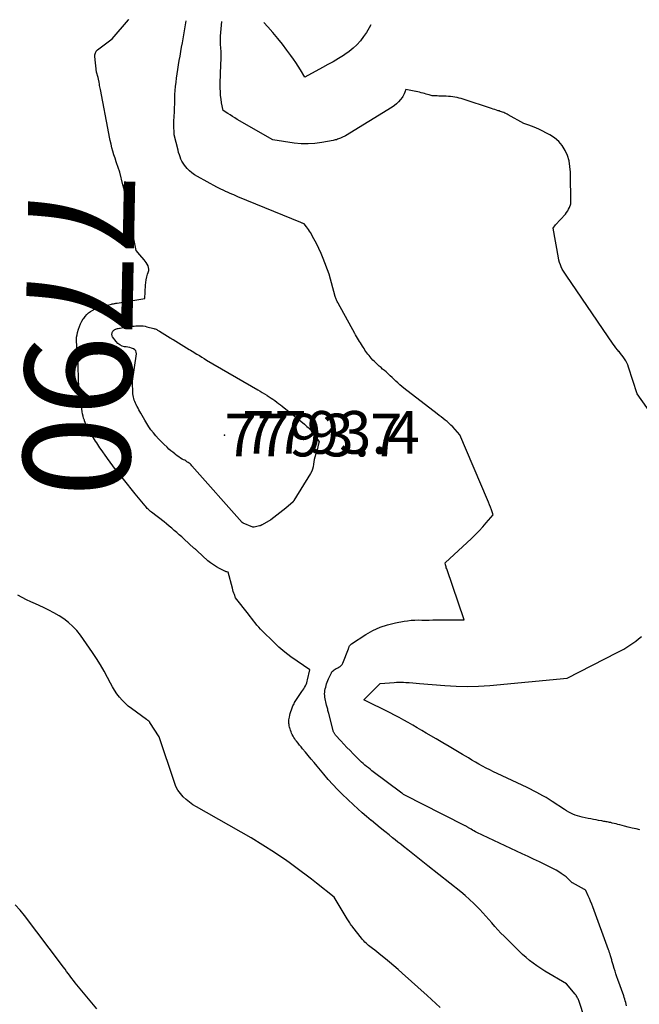
# Model space of a CAD drawing. Units: inches. Extents: x 2622665 to 2625638, y 1499078 to 1501742.
# Drawn here: x 2623434 to 2623518, y 1501582 to 1501715 of the extents above; entities that cross this region are included whole.
import ezdxf
from ezdxf.enums import TextEntityAlignment as Align

# ---------------------------------------------------------------- set-up
doc = ezdxf.new("R2010")
doc.units = ezdxf.units.IN
doc.header["$MEASUREMENT"] = 0
for name, color, linetype in [('Tile_2735_12_NE_contour_2ft', 43, 'Continuous'), ('Tile_2735_12_NE_contour_anno_2ft', 161, 'Continuous'), ('Tile_2735_12_NE_spot_anno', 121, 'Continuous'), ('Tile_2735_12_NE_spot_elev', 71, 'Continuous')]:
    doc.layers.add(name, color=color, linetype=linetype)
doc.styles.add('Arial', font='arial.ttf')

msp = doc.modelspace()

# ---------------------------------------------------------------- linework, layer by layer
at = {"layer": 'Tile_2735_12_NE_contour_2ft'}
msp.add_line((2623449.6, 1501651.3, 7790), (2623448.03, 1501653.25, 7790), dxfattribs=at)
for points in [[(2623447.06, 1501695.95, 7790), (2623447.02, 1501696.08, 7790), (2623446.87, 1501696.55, 7790), (2623446.72, 1501697.02, 7790), (2623446.58, 1501697.5, 7790), (2623446.45, 1501697.97, 7790), (2623446.33, 1501698.45, 7790), (2623446.21, 1501698.93, 7790), (2623446.11, 1501699.41, 7790), (2623446.01, 1501699.89, 7790), (2623444.89, 1501705.82, 7790), (2623444.85, 1501706.01, 7790), (2623444.82, 1501706.2, 7790), (2623444.79, 1501706.39, 7790), (2623444.76, 1501706.58, 7790), (2623444.72, 1501706.79, 7790), (2623444.71, 1501706.87, 7790), (2623444.69, 1501706.96, 7790), (2623444.68, 1501707.04, 7790), (2623444.66, 1501707.12, 7790), (2623444.64, 1501707.2, 7790), (2623444.62, 1501707.28, 7790), (2623444.6, 1501707.35, 7790), (2623444.58, 1501707.43, 7790), (2623444.38, 1501708.16, 7790), (2623444.16, 1501710.26, 7790), (2623444.15, 1501710.39, 7790), (2623444.16, 1501710.52, 7790), (2623444.18, 1501710.64, 7790), (2623444.22, 1501710.76, 7790), (2623444.27, 1501710.88, 7790), (2623444.33, 1501710.99, 7790), (2623444.41, 1501711.08, 7790), (2623444.51, 1501711.17, 7790), (2623446.46, 1501712.68, 7790), (2623448.7, 1501715.23, 7790), (2623448.71, 1501715.25, 7790)], [(2623515.9, 1501582.21, 7792), (2623515.84, 1501582.43, 7792), (2623515.77, 1501582.66, 7792), (2623515.71, 1501582.88, 7792), (2623515.64, 1501583.1, 7792), (2623515.57, 1501583.32, 7792), (2623515.5, 1501583.54, 7792), (2623514.7, 1501585.76, 7792), (2623514.57, 1501586.13, 7792), (2623514.45, 1501586.5, 7792), (2623514.33, 1501586.88, 7792), (2623514.22, 1501587.25, 7792), (2623514.07, 1501587.74, 7792), (2623514.04, 1501587.87, 7792), (2623514, 1501588.01, 7792), (2623513.96, 1501588.14, 7792), (2623513.92, 1501588.28, 7792), (2623513.89, 1501588.41, 7792), (2623513.85, 1501588.55, 7792), (2623513.81, 1501588.68, 7792), (2623513.77, 1501588.82, 7792), (2623513.72, 1501588.96, 7792), (2623513.66, 1501589.17, 7792), (2623513.59, 1501589.37, 7792), (2623513.52, 1501589.57, 7792), (2623513.44, 1501589.78, 7792), (2623511.32, 1501595.56, 7792), (2623511.18, 1501595.94, 7792), (2623511.03, 1501596.31, 7792), (2623510.88, 1501596.68, 7792), (2623510.72, 1501597.05, 7792), (2623510.4, 1501597.75, 7792), (2623510.39, 1501597.76, 7792), (2623510.38, 1501597.78, 7792), (2623510.37, 1501597.8, 7792), (2623510.3, 1501597.87, 7792), (2623510.28, 1501597.88, 7792), (2623510.27, 1501597.89, 7792), (2623510.25, 1501597.91, 7792), (2623510.23, 1501597.92, 7792), (2623508.58, 1501598.81, 7792), (2623508.55, 1501598.82, 7792), (2623507.73, 1501599.61, 7792), (2623507.07, 1501600.07, 7792), (2623506.73, 1501600.29, 7792), (2623506.39, 1501600.5, 7792), (2623506.03, 1501600.69, 7792), (2623505.67, 1501600.88, 7792), (2623504.88, 1501601.27, 7792), (2623504.12, 1501601.63, 7792), (2623503.35, 1501602, 7792), (2623502.59, 1501602.36, 7792), (2623501.82, 1501602.72, 7792), (2623495.69, 1501605.59, 7792), (2623495.49, 1501605.69, 7792), (2623495.29, 1501605.8, 7792), (2623495.09, 1501605.91, 7792), (2623494.9, 1501606.03, 7792), (2623494.65, 1501606.18, 7792), (2623494.58, 1501606.22, 7792), (2623494.51, 1501606.26, 7792), (2623494.44, 1501606.31, 7792), (2623494.37, 1501606.35, 7792), (2623494.3, 1501606.39, 7792), (2623494.23, 1501606.43, 7792), (2623494.16, 1501606.47, 7792), (2623494.09, 1501606.51, 7792), (2623488.26, 1501609.46, 7792), (2623486.22, 1501610.49, 7792), (2623486.14, 1501610.53, 7792), (2623486.05, 1501610.58, 7792), (2623485.97, 1501610.63, 7792), (2623485.89, 1501610.68, 7792), (2623485.81, 1501610.73, 7792), (2623485.73, 1501610.78, 7792), (2623485.65, 1501610.84, 7792), (2623485.57, 1501610.9, 7792), (2623481.54, 1501613.93, 7792), (2623481.3, 1501614.12, 7792), (2623481.06, 1501614.31, 7792), (2623480.82, 1501614.5, 7792), (2623480.58, 1501614.69, 7792), (2623480.35, 1501614.89, 7792), (2623480.13, 1501615.1, 7792), (2623479.9, 1501615.31, 7792), (2623479.69, 1501615.52, 7792), (2623479.01, 1501616.2, 7792), (2623478.58, 1501616.63, 7792), (2623478.15, 1501617.07, 7792), (2623477.74, 1501617.51, 7792), (2623477.32, 1501617.96, 7792), (2623476.62, 1501618.72, 7792), (2623476.57, 1501618.79, 7792), (2623476.51, 1501618.86, 7792), (2623476.47, 1501618.94, 7792), (2623476.42, 1501619.02, 7792), (2623476.39, 1501619.1, 7792), (2623476.35, 1501619.19, 7792), (2623476.32, 1501619.27, 7792), (2623476.3, 1501619.36, 7792), (2623475.72, 1501621.65, 7792), (2623475.68, 1501621.79, 7792), (2623475.64, 1501621.93, 7792), (2623475.6, 1501622.07, 7792), (2623475.56, 1501622.21, 7792), (2623475.52, 1501622.35, 7792), (2623475.48, 1501622.5, 7792), (2623475.44, 1501622.64, 7792), (2623475.41, 1501622.78, 7792), (2623475.19, 1501623.83, 7792), (2623475.16, 1501624.05, 7792), (2623475.15, 1501624.28, 7792), (2623475.16, 1501624.51, 7792), (2623475.19, 1501624.73, 7792), (2623475.24, 1501624.96, 7792), (2623475.29, 1501625.18, 7792), (2623475.36, 1501625.41, 7792), (2623475.42, 1501625.63, 7792), (2623475.51, 1501625.86, 7792), (2623475.59, 1501626.08, 7792), (2623475.68, 1501626.3, 7792), (2623475.78, 1501626.52, 7792), (2623476.07, 1501627.13, 7792), (2623476.14, 1501627.25, 7792), (2623476.23, 1501627.36, 7792), (2623476.33, 1501627.46, 7792), (2623476.44, 1501627.55, 7792), (2623476.56, 1501627.62, 7792), (2623476.69, 1501627.7, 7792), (2623476.82, 1501627.76, 7792), (2623476.95, 1501627.82, 7792), (2623477.06, 1501627.88, 7792), (2623477.24, 1501627.98, 7792), (2623477.39, 1501628.11, 7792), (2623477.5, 1501628.26, 7792), (2623477.6, 1501628.44, 7792), (2623478.35, 1501630.35, 7792), (2623478.38, 1501630.42, 7792), (2623478.4, 1501630.49, 7792), (2623478.43, 1501630.56, 7792), (2623478.45, 1501630.62, 7792), (2623478.48, 1501630.69, 7792), (2623478.5, 1501630.76, 7792), (2623478.54, 1501630.82, 7792), (2623478.58, 1501630.87, 7792), (2623478.63, 1501630.93, 7792), (2623478.68, 1501630.98, 7792), (2623478.73, 1501631.02, 7792), (2623478.79, 1501631.06, 7792), (2623480.73, 1501632.31, 7792), (2623481.67, 1501632.84, 7792), (2623482.64, 1501633.29, 7792), (2623483.65, 1501633.62, 7792), (2623484.69, 1501633.88, 7792), (2623485.87, 1501634.09, 7792), (2623486.35, 1501634.16, 7792), (2623486.83, 1501634.22, 7792), (2623487.31, 1501634.25, 7792), (2623487.79, 1501634.26, 7792), (2623488.27, 1501634.25, 7792), (2623488.76, 1501634.25, 7792), (2623489.24, 1501634.25, 7792), (2623489.73, 1501634.26, 7792), (2623493.98, 1501634.3, 7792), (2623491.62, 1501641.17, 7792), (2623491.57, 1501641.3, 7792), (2623491.53, 1501641.43, 7792), (2623491.5, 1501641.56, 7792), (2623491.46, 1501641.69, 7792), (2623491.4, 1501641.96, 7792), (2623494.96, 1501645.27, 7792), (2623495.48, 1501645.77, 7792), (2623495.99, 1501646.28, 7792), (2623496.48, 1501646.81, 7792), (2623496.96, 1501647.35, 7792), (2623497.9, 1501648.44, 7792), (2623497.65, 1501649.12, 7792), (2623497.52, 1501649.46, 7792), (2623497.38, 1501649.8, 7792), (2623497.25, 1501650.14, 7792), (2623497.11, 1501650.48, 7792), (2623493.39, 1501659.26, 7792), (2623492.43, 1501660.31, 7792), (2623492.19, 1501660.56, 7792), (2623491.95, 1501660.79, 7792), (2623491.69, 1501661.02, 7792), (2623491.42, 1501661.23, 7792), (2623491.15, 1501661.44, 7792), (2623490.88, 1501661.65, 7792), (2623490.6, 1501661.86, 7792), (2623490.33, 1501662.07, 7792), (2623485.84, 1501665.55, 7792), (2623485.56, 1501665.77, 7792), (2623485.29, 1501666, 7792), (2623485.02, 1501666.24, 7792), (2623484.76, 1501666.48, 7792), (2623484.5, 1501666.73, 7792), (2623484.24, 1501666.97, 7792), (2623483.98, 1501667.22, 7792), (2623483.72, 1501667.46, 7792), (2623483.43, 1501667.72, 7792), (2623483.21, 1501667.92, 7792), (2623482.98, 1501668.12, 7792), (2623482.76, 1501668.31, 7792), (2623482.53, 1501668.5, 7792), (2623482.31, 1501668.7, 7792), (2623482.09, 1501668.9, 7792), (2623481.88, 1501669.11, 7792), (2623481.67, 1501669.32, 7792), (2623481.44, 1501669.57, 7792), (2623481.29, 1501669.74, 7792), (2623481.14, 1501669.92, 7792), (2623480.99, 1501670.1, 7792), (2623480.86, 1501670.29, 7792), (2623480.72, 1501670.48, 7792), (2623480.59, 1501670.67, 7792), (2623480.47, 1501670.87, 7792), (2623480.34, 1501671.06, 7792), (2623480.25, 1501671.21, 7792), (2623480.11, 1501671.42, 7792), (2623479.98, 1501671.64, 7792), (2623479.85, 1501671.85, 7792), (2623479.72, 1501672.06, 7792), (2623479.59, 1501672.28, 7792), (2623479.46, 1501672.49, 7792), (2623479.33, 1501672.71, 7792), (2623479.21, 1501672.93, 7792), (2623476.97, 1501676.99, 7792), (2623476.91, 1501677.1, 7792), (2623476.86, 1501677.21, 7792), (2623476.8, 1501677.32, 7792), (2623476.75, 1501677.43, 7792), (2623476.71, 1501677.54, 7792), (2623476.67, 1501677.66, 7792), (2623476.63, 1501677.77, 7792), (2623476.59, 1501677.89, 7792), (2623475.74, 1501680.9, 7792), (2623474.93, 1501683.05, 7792), (2623474.66, 1501683.72, 7792), (2623474.37, 1501684.38, 7792), (2623474.05, 1501685.03, 7792), (2623473.7, 1501685.67, 7792), (2623473.23, 1501686.52, 7792), (2623473.1, 1501686.73, 7792), (2623472.97, 1501686.93, 7792), (2623472.84, 1501687.13, 7792), (2623472.69, 1501687.32, 7792), (2623472.39, 1501687.7, 7792), (2623472.24, 1501687.75, 7792), (2623472.17, 1501687.78, 7792), (2623472.1, 1501687.81, 7792), (2623472.02, 1501687.84, 7792), (2623471.95, 1501687.87, 7792), (2623463.44, 1501691.35, 7792), (2623462.89, 1501691.6, 7792), (2623462.61, 1501691.72, 7792), (2623462.33, 1501691.84, 7792), (2623462.05, 1501691.96, 7792), (2623461.77, 1501692.08, 7792), (2623461.74, 1501692.1, 7792), (2623461.45, 1501692.23, 7792), (2623461.16, 1501692.36, 7792), (2623460.87, 1501692.5, 7792), (2623460.59, 1501692.65, 7792), (2623457.99, 1501694.08, 7792), (2623457.61, 1501694.32, 7792), (2623457.25, 1501694.58, 7792), (2623456.92, 1501694.87, 7792), (2623456.6, 1501695.19, 7792), (2623456.42, 1501695.4, 7792), (2623456.22, 1501695.64, 7792), (2623456.05, 1501695.9, 7792), (2623455.9, 1501696.17, 7792), (2623455.76, 1501696.45, 7792), (2623455.65, 1501696.74, 7792), (2623455.55, 1501697.03, 7792), (2623455.45, 1501697.33, 7792), (2623455.37, 1501697.63, 7792), (2623454.83, 1501699.72, 7792), (2623454.81, 1501701.16, 7792), (2623454.81, 1501701.36, 7792), (2623454.81, 1501701.57, 7792), (2623454.82, 1501701.77, 7792), (2623454.84, 1501701.98, 7792), (2623454.86, 1501702.18, 7792), (2623454.87, 1501702.39, 7792), (2623454.88, 1501702.59, 7792), (2623454.89, 1501702.8, 7792), (2623454.89, 1501702.93, 7792), (2623454.9, 1501703.21, 7792), (2623454.91, 1501703.48, 7792), (2623454.92, 1501703.75, 7792), (2623454.92, 1501704.03, 7792), (2623454.93, 1501704.59, 7792), (2623454.95, 1501705.14, 7792), (2623454.98, 1501705.7, 7792), (2623455.03, 1501706.25, 7792), (2623455.1, 1501706.8, 7792), (2623455.17, 1501707.34, 7792), (2623455.25, 1501707.94, 7792), (2623455.34, 1501708.54, 7792), (2623455.43, 1501709.14, 7792), (2623455.54, 1501709.74, 7792), (2623455.65, 1501710.34, 7792), (2623455.75, 1501710.94, 7792), (2623455.85, 1501711.54, 7792), (2623455.96, 1501712.14, 7792), (2623456.45, 1501715.08, 7792)], [(2623520.17, 1501660.79, 7794), (2623517.3, 1501664.75, 7794), (2623516.17, 1501668.39, 7794), (2623516.07, 1501668.68, 7794), (2623515.94, 1501668.96, 7794), (2623515.8, 1501669.23, 7794), (2623515.63, 1501669.49, 7794), (2623515.45, 1501669.74, 7794), (2623515.27, 1501669.99, 7794), (2623515.07, 1501670.23, 7794), (2623514.88, 1501670.47, 7794), (2623514.86, 1501670.48, 7794), (2623514.66, 1501670.72, 7794), (2623514.46, 1501670.97, 7794), (2623514.27, 1501671.23, 7794), (2623514.08, 1501671.49, 7794), (2623507.72, 1501680.77, 7794), (2623507.54, 1501681.04, 7794), (2623507.37, 1501681.31, 7794), (2623507.22, 1501681.6, 7794), (2623507.08, 1501681.89, 7794), (2623506.96, 1501682.19, 7794), (2623506.85, 1501682.49, 7794), (2623506.77, 1501682.8, 7794), (2623506.7, 1501683.11, 7794), (2623506, 1501687.13, 7794), (2623506.3, 1501687.55, 7794), (2623507.63, 1501689.02, 7794), (2623507.8, 1501689.23, 7794), (2623507.95, 1501689.44, 7794), (2623508.07, 1501689.67, 7794), (2623508.17, 1501689.92, 7794), (2623508.36, 1501690.42, 7794), (2623508.31, 1501694.68, 7794), (2623508.25, 1501695.44, 7794), (2623508.13, 1501696.19, 7794), (2623507.9, 1501696.91, 7794), (2623507.61, 1501697.62, 7794), (2623507.21, 1501698.26, 7794), (2623506.74, 1501698.83, 7794), (2623506.18, 1501699.31, 7794), (2623505.54, 1501699.71, 7794), (2623504.06, 1501700.46, 7794), (2623503.73, 1501700.62, 7794), (2623503.4, 1501700.76, 7794), (2623503.06, 1501700.89, 7794), (2623502.72, 1501701.01, 7794), (2623502.02, 1501701.23, 7794), (2623499.9, 1501702.43, 7794), (2623499.76, 1501702.51, 7794), (2623499.61, 1501702.59, 7794), (2623499.46, 1501702.65, 7794), (2623499.31, 1501702.72, 7794), (2623499.15, 1501702.77, 7794), (2623499, 1501702.83, 7794), (2623498.84, 1501702.88, 7794), (2623498.69, 1501702.93, 7794), (2623498.55, 1501702.97, 7794), (2623498.33, 1501703.04, 7794), (2623498.11, 1501703.11, 7794), (2623497.89, 1501703.18, 7794), (2623497.66, 1501703.25, 7794), (2623493.85, 1501704.52, 7794), (2623493.57, 1501704.6, 7794), (2623493.29, 1501704.68, 7794), (2623493.01, 1501704.74, 7794), (2623492.72, 1501704.8, 7794), (2623492.44, 1501704.84, 7794), (2623492.15, 1501704.88, 7794), (2623491.86, 1501704.9, 7794), (2623491.57, 1501704.92, 7794), (2623491.04, 1501704.94, 7794), (2623490.81, 1501704.95, 7794), (2623490.58, 1501704.95, 7794), (2623490.35, 1501704.96, 7794), (2623490.11, 1501704.96, 7794), (2623489.65, 1501704.97, 7794), (2623489.25, 1501705.1, 7794), (2623489.05, 1501705.16, 7794), (2623488.85, 1501705.22, 7794), (2623488.64, 1501705.27, 7794), (2623488.44, 1501705.33, 7794), (2623488.4, 1501705.34, 7794), (2623488.17, 1501705.39, 7794), (2623487.94, 1501705.45, 7794), (2623487.72, 1501705.5, 7794), (2623487.49, 1501705.55, 7794), (2623487.46, 1501705.56, 7794), (2623487.23, 1501705.61, 7794), (2623487.01, 1501705.65, 7794), (2623486.78, 1501705.7, 7794), (2623486.55, 1501705.74, 7794), (2623486.1, 1501705.83, 7794), (2623485.97, 1501705.45, 7794), (2623485.89, 1501705.26, 7794), (2623485.81, 1501705.08, 7794), (2623485.7, 1501704.9, 7794), (2623485.59, 1501704.74, 7794), (2623485.37, 1501704.46, 7794), (2623485.12, 1501704.17, 7794), (2623484.86, 1501703.9, 7794), (2623484.57, 1501703.67, 7794), (2623484.26, 1501703.45, 7794), (2623477.96, 1501699.56, 7794), (2623477.45, 1501699.34, 7794), (2623477.31, 1501699.28, 7794), (2623477.17, 1501699.22, 7794), (2623477.03, 1501699.17, 7794), (2623476.88, 1501699.11, 7794), (2623476.74, 1501699.06, 7794), (2623476.59, 1501699.02, 7794), (2623476.44, 1501698.98, 7794), (2623476.29, 1501698.95, 7794), (2623474.75, 1501698.67, 7794), (2623473.83, 1501698.55, 7794), (2623472.91, 1501698.49, 7794), (2623471.98, 1501698.52, 7794), (2623471.06, 1501698.61, 7794), (2623468.17, 1501699.03, 7794), (2623463.37, 1501701.8, 7794), (2623463.04, 1501702, 7794), (2623462.72, 1501702.19, 7794), (2623462.4, 1501702.39, 7794), (2623462.08, 1501702.6, 7794), (2623461.45, 1501703.01, 7794), (2623461.25, 1501704.02, 7794), (2623461.17, 1501704.52, 7794), (2623461.11, 1501705.02, 7794), (2623461.08, 1501705.52, 7794), (2623461.06, 1501706.02, 7794), (2623461.06, 1501706.53, 7794), (2623461.07, 1501707.03, 7794), (2623461.09, 1501707.54, 7794), (2623461.11, 1501708.04, 7794), (2623461.19, 1501710.09, 7794), (2623461.2, 1501710.33, 7794), (2623461.2, 1501710.58, 7794), (2623461.19, 1501710.82, 7794), (2623461.17, 1501711.06, 7794), (2623461.15, 1501711.31, 7794), (2623461.13, 1501711.55, 7794), (2623461.11, 1501711.79, 7794), (2623461.1, 1501712.03, 7794), (2623461.09, 1501712.3, 7794), (2623461.09, 1501712.55, 7794), (2623461.1, 1501712.8, 7794), (2623461.11, 1501713.04, 7794), (2623461.26, 1501714.98, 7794)], [(2623481.4, 1501714.56, 7796), (2623481.16, 1501714.13, 7796), (2623480.79, 1501713.53, 7796), (2623480.39, 1501712.96, 7796), (2623479.97, 1501712.4, 7796), (2623479.5, 1501711.87, 7796), (2623479, 1501711.39, 7796), (2623478.46, 1501710.95, 7796), (2623477.88, 1501710.55, 7796), (2623477.7, 1501710.43, 7796), (2623477, 1501710, 7796), (2623476.3, 1501709.58, 7796), (2623475.59, 1501709.18, 7796), (2623474.88, 1501708.78, 7796), (2623472.5, 1501707.48, 7796), (2623471.89, 1501708.47, 7796), (2623471.58, 1501708.96, 7796), (2623471.26, 1501709.45, 7796), (2623470.93, 1501709.93, 7796), (2623470.59, 1501710.41, 7796), (2623470.07, 1501711.12, 7796), (2623469.46, 1501711.93, 7796), (2623468.82, 1501712.73, 7796), (2623468.16, 1501713.51, 7796), (2623467.48, 1501714.27, 7796), (2623466.93, 1501714.86, 7796)], [(2623448.11, 1501692.24, 7790), (2623448.08, 1501692.37, 7790), (2623447.94, 1501692.95, 7790), (2623447.5, 1501694.66, 7790), (2623447.06, 1501695.95, 7790)], [(2623450.21, 1501683.54, 7790), (2623449.74, 1501684.09, 7790), (2623449, 1501687.71, 7790), (2623448.94, 1501687.99, 7790), (2623448.88, 1501688.27, 7790), (2623448.82, 1501688.56, 7790), (2623448.76, 1501688.84, 7790), (2623448.63, 1501689.4, 7790), (2623448.44, 1501690.59, 7790), (2623448.33, 1501691.19, 7790), (2623448.22, 1501691.78, 7790), (2623448.11, 1501692.24, 7790)], [(2623450.09, 1501677.49, 7790), (2623450.91, 1501677.62, 7790), (2623450.99, 1501679.43, 7790), (2623451.02, 1501679.8, 7790), (2623451.08, 1501680.17, 7790), (2623451.16, 1501680.54, 7790), (2623451.27, 1501680.9, 7790), (2623451.36, 1501681.16, 7790), (2623451.41, 1501681.39, 7790), (2623451.43, 1501681.61, 7790), (2623451.39, 1501681.83, 7790), (2623451.32, 1501682.05, 7790), (2623451.21, 1501682.26, 7790), (2623451.09, 1501682.47, 7790), (2623450.95, 1501682.66, 7790), (2623450.8, 1501682.85, 7790), (2623450.21, 1501683.54, 7790)], [(2623448.03, 1501653.25, 7790), (2623447.24, 1501654.23, 7790), (2623447.05, 1501654.46, 7790), (2623446.86, 1501654.7, 7790), (2623446.67, 1501654.94, 7790), (2623446.49, 1501655.18, 7790), (2623446.3, 1501655.42, 7790), (2623446.12, 1501655.67, 7790), (2623445.94, 1501655.91, 7790), (2623445.76, 1501656.16, 7790), (2623444.99, 1501657.26, 7790), (2623444.84, 1501657.48, 7790), (2623444.69, 1501657.7, 7790), (2623444.54, 1501657.92, 7790), (2623444.4, 1501658.14, 7790), (2623444.25, 1501658.37, 7790), (2623444.11, 1501658.6, 7790), (2623443.97, 1501658.82, 7790), (2623443.83, 1501659.05, 7790), (2623443.71, 1501659.26, 7790), (2623443.58, 1501659.49, 7790), (2623443.44, 1501659.71, 7790), (2623443.31, 1501659.94, 7790), (2623443.18, 1501660.17, 7790), (2623443.06, 1501660.41, 7790), (2623442.95, 1501660.64, 7790), (2623442.84, 1501660.89, 7790), (2623442.75, 1501661.13, 7790), (2623442.73, 1501661.2, 7790), (2623442.63, 1501661.48, 7790), (2623442.56, 1501661.77, 7790), (2623442.5, 1501662.06, 7790), (2623442.45, 1501662.36, 7790), (2623442.02, 1501665.62, 7790), (2623442, 1501665.73, 7790), (2623441.99, 1501665.83, 7790), (2623441.98, 1501665.93, 7790), (2623441.97, 1501666.04, 7790), (2623441.97, 1501666.14, 7790), (2623441.96, 1501666.25, 7790), (2623441.96, 1501666.35, 7790), (2623441.95, 1501666.46, 7790), (2623441.89, 1501668.8, 7790), (2623441.87, 1501669.19, 7790), (2623441.85, 1501669.57, 7790), (2623441.82, 1501669.96, 7790), (2623441.79, 1501670.34, 7790), (2623441.78, 1501670.46, 7790), (2623441.75, 1501670.78, 7790), (2623441.72, 1501671.11, 7790), (2623441.7, 1501671.44, 7790), (2623441.68, 1501671.76, 7790), (2623441.67, 1501672.09, 7790), (2623441.69, 1501672.41, 7790), (2623441.74, 1501672.73, 7790), (2623441.82, 1501673.05, 7790), (2623441.95, 1501673.51, 7790), (2623442.07, 1501673.87, 7790), (2623442.21, 1501674.22, 7790), (2623442.39, 1501674.56, 7790), (2623442.59, 1501674.88, 7790), (2623442.64, 1501674.95, 7790), (2623442.84, 1501675.22, 7790), (2623443.06, 1501675.47, 7790), (2623443.31, 1501675.69, 7790), (2623443.58, 1501675.89, 7790), (2623443.87, 1501676.07, 7790), (2623444.17, 1501676.22, 7790), (2623444.49, 1501676.34, 7790), (2623444.81, 1501676.45, 7790), (2623446.38, 1501676.87, 7790), (2623446.48, 1501676.89, 7790), (2623446.58, 1501676.91, 7790), (2623446.68, 1501676.93, 7790), (2623446.78, 1501676.95, 7790), (2623446.87, 1501676.97, 7790), (2623446.97, 1501676.98, 7790), (2623447.07, 1501677, 7790), (2623447.17, 1501677.01, 7790), (2623450.09, 1501677.49, 7790)], [(2623510.28, 1501580.46, 7790), (2623509.43, 1501582.91, 7790), (2623509.39, 1501583.03, 7790), (2623509.34, 1501583.14, 7790), (2623509.29, 1501583.26, 7790), (2623509.23, 1501583.37, 7790), (2623509.17, 1501583.48, 7790), (2623509.1, 1501583.59, 7790), (2623509.03, 1501583.69, 7790), (2623508.95, 1501583.79, 7790), (2623507.79, 1501585.17, 7790), (2623504.85, 1501586.9, 7790), (2623504.32, 1501587.23, 7790), (2623503.8, 1501587.58, 7790), (2623503.3, 1501587.95, 7790), (2623502.81, 1501588.33, 7790), (2623502.33, 1501588.74, 7790), (2623501.86, 1501589.15, 7790), (2623501.4, 1501589.58, 7790), (2623500.95, 1501590.01, 7790), (2623499.37, 1501591.59, 7790), (2623498.94, 1501592.03, 7790), (2623498.52, 1501592.47, 7790), (2623498.11, 1501592.93, 7790), (2623497.71, 1501593.39, 7790), (2623497.31, 1501593.85, 7790), (2623496.9, 1501594.31, 7790), (2623496.49, 1501594.76, 7790), (2623496.07, 1501595.21, 7790), (2623495.82, 1501595.46, 7790), (2623495.27, 1501596.01, 7790), (2623494.7, 1501596.55, 7790), (2623494.11, 1501597.07, 7790), (2623493.51, 1501597.57, 7790), (2623489.09, 1501601.1, 7790), (2623488.42, 1501601.63, 7790), (2623487.74, 1501602.17, 7790), (2623487.07, 1501602.7, 7790), (2623486.39, 1501603.23, 7790), (2623485.78, 1501603.71, 7790), (2623485.41, 1501604, 7790), (2623485.04, 1501604.3, 7790), (2623484.67, 1501604.59, 7790), (2623484.31, 1501604.89, 7790), (2623483.85, 1501605.26, 7790), (2623483.26, 1501605.74, 7790), (2623482.66, 1501606.22, 7790), (2623482.07, 1501606.71, 7790), (2623481.47, 1501607.19, 7790), (2623481.43, 1501607.22, 7790), (2623480.82, 1501607.73, 7790), (2623480.22, 1501608.25, 7790), (2623479.63, 1501608.78, 7790), (2623479.05, 1501609.32, 7790), (2623477.53, 1501610.77, 7790), (2623476.88, 1501611.41, 7790), (2623476.24, 1501612.07, 7790), (2623475.63, 1501612.74, 7790), (2623475.04, 1501613.44, 7790), (2623474.12, 1501614.55, 7790), (2623473.72, 1501615.03, 7790), (2623473.33, 1501615.5, 7790), (2623472.94, 1501615.97, 7790), (2623472.55, 1501616.44, 7790), (2623472.17, 1501616.89, 7790), (2623471.97, 1501617.13, 7790), (2623471.76, 1501617.39, 7790), (2623471.56, 1501617.64, 7790), (2623471.37, 1501617.89, 7790), (2623471.24, 1501618.06, 7790), (2623471.11, 1501618.24, 7790), (2623470.99, 1501618.42, 7790), (2623470.89, 1501618.6, 7790), (2623470.79, 1501618.79, 7790), (2623470.7, 1501618.99, 7790), (2623470.62, 1501619.19, 7790), (2623470.55, 1501619.38, 7790), (2623470.48, 1501619.58, 7790), (2623470.46, 1501619.66, 7790), (2623470.41, 1501619.82, 7790), (2623470.37, 1501619.98, 7790), (2623470.35, 1501620.15, 7790), (2623470.32, 1501620.31, 7790), (2623470.31, 1501620.48, 7790), (2623470.31, 1501620.64, 7790), (2623470.33, 1501620.8, 7790), (2623470.35, 1501620.97, 7790), (2623470.39, 1501621.15, 7790), (2623470.44, 1501621.4, 7790), (2623470.51, 1501621.65, 7790), (2623470.59, 1501621.9, 7790), (2623470.67, 1501622.14, 7790), (2623470.82, 1501622.53, 7790), (2623470.88, 1501622.68, 7790), (2623470.95, 1501622.83, 7790), (2623471.02, 1501622.97, 7790), (2623471.1, 1501623.11, 7790), (2623471.17, 1501623.25, 7790), (2623471.26, 1501623.39, 7790), (2623471.34, 1501623.52, 7790), (2623471.43, 1501623.66, 7790), (2623472.09, 1501624.61, 7790), (2623472.21, 1501624.79, 7790), (2623472.33, 1501624.98, 7790), (2623472.44, 1501625.17, 7790), (2623472.55, 1501625.37, 7790), (2623472.64, 1501625.57, 7790), (2623472.73, 1501625.78, 7790), (2623472.8, 1501625.99, 7790), (2623472.85, 1501626.2, 7790), (2623473.16, 1501627.53, 7790), (2623471.44, 1501628.69, 7790), (2623470.6, 1501629.3, 7790), (2623469.78, 1501629.93, 7790), (2623468.99, 1501630.6, 7790), (2623468.24, 1501631.31, 7790), (2623466.77, 1501632.75, 7790), (2623466.51, 1501633.01, 7790), (2623466.26, 1501633.29, 7790), (2623466.02, 1501633.57, 7790), (2623465.78, 1501633.86, 7790), (2623465.55, 1501634.15, 7790), (2623465.32, 1501634.44, 7790), (2623465.09, 1501634.74, 7790), (2623464.86, 1501635.03, 7790), (2623463.11, 1501637.24, 7790), (2623462.97, 1501637.68, 7790), (2623462.9, 1501637.9, 7790), (2623462.83, 1501638.12, 7790), (2623462.77, 1501638.34, 7790), (2623462.71, 1501638.56, 7790), (2623462.13, 1501640.7, 7790), (2623461.95, 1501640.74, 7790), (2623461.93, 1501640.74, 7790), (2623461.92, 1501640.75, 7790), (2623461.9, 1501640.75, 7790), (2623461.89, 1501640.76, 7790), (2623461.82, 1501640.77, 7790), (2623461.81, 1501640.78, 7790), (2623461.79, 1501640.79, 7790), (2623461.78, 1501640.79, 7790), (2623460.95, 1501641.21, 7790), (2623460.54, 1501641.43, 7790), (2623460.14, 1501641.68, 7790), (2623459.77, 1501641.96, 7790), (2623459.41, 1501642.26, 7790), (2623457.95, 1501643.57, 7790), (2623457.81, 1501643.71, 7790), (2623457.73, 1501643.77, 7790), (2623457.66, 1501643.84, 7790), (2623457.59, 1501643.91, 7790), (2623457.52, 1501643.97, 7790), (2623456.2, 1501645.16, 7790), (2623455.87, 1501645.46, 7790), (2623455.53, 1501645.76, 7790), (2623455.2, 1501646.05, 7790), (2623454.86, 1501646.35, 7790), (2623454.52, 1501646.64, 7790), (2623454.18, 1501646.93, 7790), (2623453.83, 1501647.21, 7790), (2623453.48, 1501647.49, 7790), (2623451.79, 1501648.8, 7790), (2623451.67, 1501648.9, 7790), (2623451.56, 1501649, 7790), (2623451.44, 1501649.1, 7790), (2623451.33, 1501649.21, 7790), (2623451.22, 1501649.32, 7790), (2623451.12, 1501649.43, 7790), (2623451.02, 1501649.55, 7790), (2623450.92, 1501649.67, 7790), (2623449.6, 1501651.3, 7790)], [(2623490.73, 1501581.96, 7788), (2623490.16, 1501582.52, 7788), (2623489.58, 1501583.08, 7788), (2623488.99, 1501583.62, 7788), (2623485.61, 1501586.62, 7788), (2623485.05, 1501587.11, 7788), (2623484.49, 1501587.6, 7788), (2623483.92, 1501588.08, 7788), (2623483.35, 1501588.56, 7788), (2623482.74, 1501589.06, 7788), (2623482.47, 1501589.28, 7788), (2623482.19, 1501589.5, 7788), (2623481.92, 1501589.72, 7788), (2623481.63, 1501589.93, 7788), (2623481.43, 1501590.08, 7788), (2623481.25, 1501590.22, 7788), (2623481.08, 1501590.36, 7788), (2623480.91, 1501590.51, 7788), (2623480.74, 1501590.66, 7788), (2623480.58, 1501590.81, 7788), (2623480.43, 1501590.97, 7788), (2623480.28, 1501591.14, 7788), (2623480.14, 1501591.32, 7788), (2623478.95, 1501592.83, 7788), (2623478.85, 1501592.97, 7788), (2623478.75, 1501593.1, 7788), (2623478.65, 1501593.24, 7788), (2623478.55, 1501593.39, 7788), (2623478.45, 1501593.53, 7788), (2623478.36, 1501593.67, 7788), (2623478.27, 1501593.82, 7788), (2623478.18, 1501593.96, 7788), (2623476.43, 1501596.87, 7788), (2623474.05, 1501598.74, 7788), (2623473.36, 1501599.28, 7788), (2623472.66, 1501599.82, 7788), (2623471.97, 1501600.35, 7788), (2623471.27, 1501600.88, 7788), (2623470.56, 1501601.4, 7788), (2623469.85, 1501601.9, 7788), (2623469.12, 1501602.39, 7788), (2623468.38, 1501602.87, 7788), (2623465.25, 1501604.85, 7788), (2623457.85, 1501609.03, 7788), (2623457.36, 1501609.33, 7788), (2623456.9, 1501609.66, 7788), (2623456.46, 1501610.02, 7788), (2623456.05, 1501610.41, 7788), (2623455.68, 1501610.84, 7788), (2623455.35, 1501611.3, 7788), (2623455.09, 1501611.79, 7788), (2623454.88, 1501612.32, 7788), (2623452.81, 1501618.48, 7788), (2623451.58, 1501620.42, 7788), (2623451.56, 1501620.46, 7788), (2623451.53, 1501620.5, 7788), (2623451.5, 1501620.54, 7788), (2623451.46, 1501620.58, 7788), (2623451.42, 1501620.63, 7788), (2623451.31, 1501620.71, 7788), (2623451.19, 1501620.79, 7788), (2623451.17, 1501620.8, 7788), (2623451.15, 1501620.82, 7788), (2623451.14, 1501620.83, 7788), (2623451.12, 1501620.84, 7788), (2623449.09, 1501622.3, 7788), (2623448.65, 1501622.65, 7788), (2623448.22, 1501623.02, 7788), (2623447.83, 1501623.43, 7788), (2623447.46, 1501623.85, 7788), (2623447.13, 1501624.3, 7788), (2623446.81, 1501624.77, 7788), (2623446.52, 1501625.25, 7788), (2623446.25, 1501625.75, 7788), (2623445.86, 1501626.5, 7788), (2623445.39, 1501627.37, 7788), (2623444.9, 1501628.23, 7788), (2623444.38, 1501629.07, 7788), (2623443.82, 1501629.89, 7788), (2623442.19, 1501632.21, 7788), (2623441.7, 1501632.83, 7788), (2623441.18, 1501633.4, 7788), (2623440.59, 1501633.92, 7788), (2623439.97, 1501634.4, 7788), (2623439.31, 1501634.83, 7788), (2623438.63, 1501635.24, 7788), (2623437.94, 1501635.6, 7788), (2623437.22, 1501635.94, 7788), (2623436.13, 1501636.42, 7788), (2623435.53, 1501636.7, 7788), (2623434.94, 1501636.98, 7788), (2623434.35, 1501637.28, 7788), (2623433.77, 1501637.59, 7788)], [(2623517.7, 1501605.96, 7794), (2623517.17, 1501606.07, 7794), (2623516.64, 1501606.19, 7794), (2623516.12, 1501606.32, 7794), (2623515.59, 1501606.46, 7794), (2623514.99, 1501606.62, 7794), (2623514.73, 1501606.69, 7794), (2623514.48, 1501606.75, 7794), (2623514.22, 1501606.81, 7794), (2623513.96, 1501606.87, 7794), (2623513.75, 1501606.92, 7794), (2623513.6, 1501606.95, 7794), (2623513.45, 1501606.98, 7794), (2623513.29, 1501607.01, 7794), (2623513.14, 1501607.04, 7794), (2623512.99, 1501607.07, 7794), (2623512.83, 1501607.09, 7794), (2623512.68, 1501607.12, 7794), (2623512.53, 1501607.15, 7794), (2623512.12, 1501607.22, 7794), (2623511.77, 1501607.28, 7794), (2623511.41, 1501607.35, 7794), (2623511.06, 1501607.42, 7794), (2623510.7, 1501607.49, 7794), (2623509.89, 1501607.66, 7794), (2623509.57, 1501607.74, 7794), (2623509.26, 1501607.83, 7794), (2623508.96, 1501607.94, 7794), (2623508.66, 1501608.06, 7794), (2623508.37, 1501608.2, 7794), (2623508.08, 1501608.35, 7794), (2623507.8, 1501608.52, 7794), (2623507.52, 1501608.69, 7794), (2623505.84, 1501609.78, 7794), (2623505.44, 1501610.03, 7794), (2623505.03, 1501610.29, 7794), (2623504.61, 1501610.53, 7794), (2623504.19, 1501610.76, 7794), (2623503.77, 1501610.99, 7794), (2623503.34, 1501611.21, 7794), (2623502.91, 1501611.43, 7794), (2623502.48, 1501611.64, 7794), (2623498.43, 1501613.54, 7794), (2623497.93, 1501613.78, 7794), (2623497.43, 1501614.03, 7794), (2623496.94, 1501614.28, 7794), (2623496.46, 1501614.55, 7794), (2623495.97, 1501614.82, 7794), (2623495.49, 1501615.09, 7794), (2623495.01, 1501615.37, 7794), (2623494.54, 1501615.65, 7794), (2623493.73, 1501616.13, 7794), (2623492.84, 1501616.65, 7794), (2623491.96, 1501617.17, 7794), (2623491.08, 1501617.69, 7794), (2623490.2, 1501618.21, 7794), (2623488.86, 1501619, 7794), (2623488.26, 1501619.35, 7794), (2623487.65, 1501619.7, 7794), (2623487.04, 1501620.06, 7794), (2623486.44, 1501620.41, 7794), (2623485.83, 1501620.75, 7794), (2623485.21, 1501621.09, 7794), (2623484.59, 1501621.41, 7794), (2623483.97, 1501621.73, 7794), (2623480.46, 1501623.49, 7794), (2623482.65, 1501625.68, 7794), (2623484.54, 1501625.84, 7794), (2623484.85, 1501625.86, 7794), (2623485.16, 1501625.88, 7794), (2623485.47, 1501625.87, 7794), (2623485.77, 1501625.86, 7794), (2623486.09, 1501625.84, 7794), (2623486.56, 1501625.82, 7794), (2623487.03, 1501625.78, 7794), (2623487.5, 1501625.75, 7794), (2623487.97, 1501625.71, 7794), (2623491.37, 1501625.42, 7794), (2623492.88, 1501625.33, 7794), (2623494.4, 1501625.29, 7794), (2623495.92, 1501625.34, 7794), (2623497.43, 1501625.43, 7794), (2623507.87, 1501626.4, 7794), (2623514.64, 1501629.87, 7794), (2623515.07, 1501630.1, 7794), (2623515.5, 1501630.34, 7794), (2623515.92, 1501630.59, 7794), (2623516.34, 1501630.85, 7794), (2623516.74, 1501631.12, 7794), (2623517.14, 1501631.41, 7794), (2623517.52, 1501631.71, 7794), (2623517.9, 1501632.03, 7794)], [(2623444.41, 1501581.82, 7786), (2623441.51, 1501585.32, 7786), (2623441.26, 1501585.61, 7786), (2623441.03, 1501585.91, 7786), (2623440.8, 1501586.22, 7786), (2623440.57, 1501586.53, 7786), (2623440.34, 1501586.84, 7786), (2623440.12, 1501587.14, 7786), (2623439.89, 1501587.45, 7786), (2623439.66, 1501587.76, 7786), (2623434.67, 1501594.38, 7786), (2623434.06, 1501595.13, 7786), (2623433.41, 1501595.85, 7786)]]:
    msp.add_polyline3d(points, dxfattribs=at)
msp.add_polyline3d([(2623465.57, 1501646.78, 7792), (2623465.56, 1501646.78, 7792), (2623465.49, 1501646.79, 7792), (2623465.48, 1501646.79, 7792), (2623465.46, 1501646.79, 7792), (2623464.15, 1501647.32, 7792), (2623464.03, 1501647.43, 7792), (2623457.25, 1501655.06, 7792), (2623457.13, 1501655.19, 7792), (2623457, 1501655.31, 7792), (2623456.86, 1501655.42, 7792), (2623456.72, 1501655.52, 7792), (2623456.57, 1501655.61, 7792), (2623456.42, 1501655.71, 7792), (2623456.27, 1501655.8, 7792), (2623456.11, 1501655.88, 7792), (2623455.94, 1501655.97, 7792), (2623455.7, 1501656.11, 7792), (2623455.47, 1501656.26, 7792), (2623455.25, 1501656.41, 7792), (2623455.03, 1501656.58, 7792), (2623454.93, 1501656.66, 7792), (2623454.66, 1501656.88, 7792), (2623454.4, 1501657.1, 7792), (2623454.15, 1501657.32, 7792), (2623453.9, 1501657.56, 7792), (2623453.46, 1501657.97, 7792), (2623453.09, 1501658.33, 7792), (2623452.73, 1501658.71, 7792), (2623452.38, 1501659.1, 7792), (2623452.04, 1501659.5, 7792), (2623451.72, 1501659.91, 7792), (2623451.42, 1501660.33, 7792), (2623451.14, 1501660.77, 7792), (2623450.87, 1501661.22, 7792), (2623450.34, 1501662.17, 7792), (2623450.22, 1501662.39, 7792), (2623450.1, 1501662.61, 7792), (2623449.97, 1501662.84, 7792), (2623449.85, 1501663.06, 7792), (2623449.82, 1501663.12, 7792), (2623449.71, 1501663.32, 7792), (2623449.62, 1501663.51, 7792), (2623449.53, 1501663.72, 7792), (2623449.45, 1501663.92, 7792), (2623449.39, 1501664.13, 7792), (2623449.34, 1501664.34, 7792), (2623449.31, 1501664.56, 7792), (2623449.29, 1501664.78, 7792), (2623449.21, 1501666.5, 7792), (2623449.75, 1501670.15, 7792), (2623449.73, 1501670.37, 7792), (2623449.67, 1501670.57, 7792), (2623449.53, 1501670.72, 7792), (2623449.34, 1501670.84, 7792), (2623449.1, 1501670.93, 7792), (2623448.86, 1501671, 7792), (2623448.61, 1501671.06, 7792), (2623448.35, 1501671.1, 7792), (2623448.15, 1501671.13, 7792), (2623447.82, 1501671.22, 7792), (2623447.52, 1501671.36, 7792), (2623447.26, 1501671.57, 7792), (2623447.02, 1501671.82, 7792), (2623446.54, 1501672.48, 7792), (2623446.49, 1501672.57, 7792), (2623446.46, 1501672.66, 7792), (2623446.44, 1501672.75, 7792), (2623446.44, 1501672.85, 7792), (2623446.45, 1501672.88, 7792), (2623446.46, 1501672.96, 7792), (2623446.48, 1501673.04, 7792), (2623446.52, 1501673.12, 7792), (2623446.56, 1501673.19, 7792), (2623446.57, 1501673.21, 7792), (2623446.61, 1501673.27, 7792), (2623446.66, 1501673.32, 7792), (2623446.72, 1501673.37, 7792), (2623446.78, 1501673.42, 7792), (2623446.84, 1501673.45, 7792), (2623446.91, 1501673.49, 7792), (2623446.98, 1501673.51, 7792), (2623447.05, 1501673.54, 7792), (2623447.18, 1501673.57, 7792), (2623447.31, 1501673.6, 7792), (2623447.45, 1501673.63, 7792), (2623447.58, 1501673.65, 7792), (2623447.72, 1501673.68, 7792), (2623449.19, 1501673.89, 7792), (2623449.44, 1501673.92, 7792), (2623449.69, 1501673.95, 7792), (2623449.94, 1501673.96, 7792), (2623450.18, 1501673.96, 7792), (2623450.43, 1501673.95, 7792), (2623450.68, 1501673.93, 7792), (2623450.92, 1501673.89, 7792), (2623451.16, 1501673.83, 7792), (2623452.09, 1501673.58, 7792), (2623452.2, 1501673.55, 7792), (2623452.3, 1501673.52, 7792), (2623452.4, 1501673.48, 7792), (2623452.5, 1501673.43, 7792), (2623452.6, 1501673.38, 7792), (2623452.7, 1501673.33, 7792), (2623452.79, 1501673.28, 7792), (2623452.88, 1501673.22, 7792), (2623454.31, 1501672.33, 7792), (2623454.36, 1501672.3, 7792), (2623454.41, 1501672.27, 7792), (2623454.46, 1501672.24, 7792), (2623454.51, 1501672.21, 7792), (2623454.55, 1501672.18, 7792), (2623454.6, 1501672.15, 7792), (2623454.65, 1501672.12, 7792), (2623454.7, 1501672.09, 7792), (2623456.86, 1501670.77, 7792), (2623457.07, 1501670.64, 7792), (2623457.27, 1501670.52, 7792), (2623457.48, 1501670.39, 7792), (2623457.68, 1501670.27, 7792), (2623457.92, 1501670.12, 7792), (2623458.25, 1501669.92, 7792), (2623458.57, 1501669.72, 7792), (2623458.9, 1501669.53, 7792), (2623459.23, 1501669.33, 7792), (2623466.13, 1501665.3, 7792), (2623466.43, 1501665.13, 7792), (2623466.73, 1501664.95, 7792), (2623467.03, 1501664.76, 7792), (2623467.33, 1501664.58, 7792), (2623467.39, 1501664.54, 7792), (2623467.66, 1501664.37, 7792), (2623467.92, 1501664.2, 7792), (2623468.17, 1501664.03, 7792), (2623468.43, 1501663.85, 7792), (2623468.68, 1501663.66, 7792), (2623468.93, 1501663.47, 7792), (2623469.18, 1501663.28, 7792), (2623469.42, 1501663.09, 7792), (2623472.42, 1501660.67, 7792), (2623472.6, 1501660.52, 7792), (2623472.77, 1501660.37, 7792), (2623472.94, 1501660.21, 7792), (2623473.11, 1501660.04, 7792), (2623473.27, 1501659.87, 7792), (2623473.42, 1501659.69, 7792), (2623473.56, 1501659.51, 7792), (2623473.7, 1501659.32, 7792), (2623474.4, 1501658.29, 7792), (2623474.29, 1501657.85, 7792), (2623474.23, 1501657.63, 7792), (2623474.17, 1501657.41, 7792), (2623474.11, 1501657.19, 7792), (2623474.04, 1501656.97, 7792), (2623473.73, 1501655.93, 7792), (2623473.67, 1501655.26, 7792), (2623473.61, 1501654.94, 7792), (2623473.53, 1501654.62, 7792), (2623473.41, 1501654.32, 7792), (2623473.25, 1501654.03, 7792), (2623471.01, 1501650.39, 7792), (2623471, 1501650.37, 7792), (2623471, 1501650.36, 7792), (2623470.99, 1501650.34, 7792), (2623470.98, 1501650.33, 7792), (2623470.92, 1501650.24, 7792), (2623470.9, 1501650.2, 7792), (2623469.92, 1501649.34, 7792), (2623467.9, 1501647.79, 7792), (2623466.74, 1501647.11, 7792), (2623466.69, 1501647.08, 7792), (2623466.65, 1501647.06, 7792), (2623466.6, 1501647.04, 7792), (2623466.55, 1501647.02, 7792), (2623466.5, 1501647, 7792), (2623466.45, 1501646.98, 7792), (2623466.39, 1501646.97, 7792), (2623466.34, 1501646.96, 7792), (2623465.62, 1501646.79, 7792), (2623465.6, 1501646.79, 7792), (2623465.59, 1501646.79, 7792)], close=True, dxfattribs=at)
at = {"layer": 'Tile_2735_12_NE_spot_elev'}
for p in [(2623461.64, 1501659.21, 7793.67), (2623464.02, 1501659.57, 7793.4)]:
    msp.add_point(p, dxfattribs=at)

# ---------------------------------------------------------------- texts
at = {"layer": 'Tile_2735_12_NE_contour_anno_2ft', "color": 18, "style": 'Arial'}
msp.add_text('7790', height=14.4, rotation=-91.0903, dxfattribs=at).set_placement((2623442, 1501672.69), align=Align.MIDDLE_CENTER)
at = {"layer": 'Tile_2735_12_NE_spot_anno', "color": 18, "style": 'Arial'}
for s, p in [('7793.7', (2623461.64, 1501656.33)), ('7793.4', (2623464.02, 1501656.69))]:
    msp.add_text(s, height=5.76, dxfattribs=at).set_placement(p)

doc.saveas('drawing.dxf')
